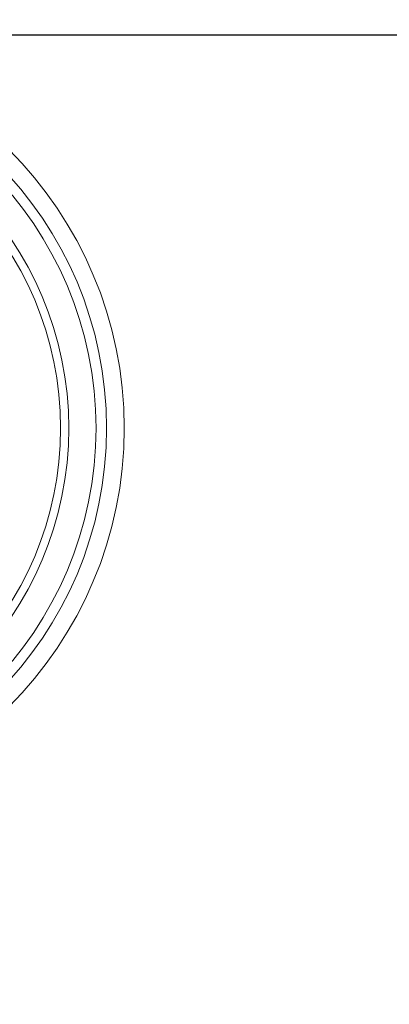
# Model space of a CAD drawing. Units: millimetres. Extents: x 4 to 202, y 3 to 292.
# Drawn here: x 183 to 187, y 224 to 235 of the extents above; entities that cross this region are included whole.
import ezdxf

# ---------------------------------------------------------------- set-up
doc = ezdxf.new("R2010")
doc.units = ezdxf.units.MM
doc.linetypes.add('SLD-Durchgehend', pattern=[0])
doc.layers.add('0_18', color=7, linetype='SLD-Durchgehend')
doc.styles.add('SLDTEXTSTYLE0', font='GOTHIC.TTF', dxfattribs={"width": 0.913})
doc.dimstyles.new('SLDDIMSTYLE2', dxfattribs={"dimtxt": 6.085417, "dimasz": 3.302, "dimexe": 0, "dimexo": 0.0625, "dimgap": 1.521354, "dimtad": 1, "dimdec": 1, "dimlfac": 9, "dimrnd": 1e-09, "dimzin": 12, "dimdsep": 46, "dimtxsty": 'SLDTEXTSTYLE0', "dimsah": 1, "dimcen": 0.09, "dimadec": 0, "dimazin": 3, "dimtfac": 1, "dimtdec": 1, "dimtmove": 0, "dimatfit": 0, "dimfxl": 1, "dimfrac": 2, "dimtolj": 1, "dimtzin": 12, "dimarcsym": 0})

# ---------------------------------------------------------------- blocks, each defined once
blk = doc.blocks.new('_D_2')
at = {"layer": '0_18', "color": 7}
for p, q in [((198.735, 235.291), (198.735, 241.641)), ((180.562, 235.291), (199.735, 235.291)), ((198.735, 235.291), (198.735, 209.013)), ((180.562, 209.013), (199.735, 209.013)), ((198.735, 209.013), (198.735, 202.663))]:
    blk.add_line(p, q, dxfattribs=at)
for points in [[(198.735, 235.291), (199.243, 238.593), (198.227, 238.593)], [(198.735, 209.013), (198.227, 205.711), (199.243, 205.711)]]:
    blk.add_solid(points, dxfattribs=at)
at = {"layer": '0_18', "color": 7, "insert": (190.962, 213.824), "char_height": 6.0854, "attachment_point": 1, "rotation": 90, "style": 'SLDTEXTSTYLE0'}
blk.add_mtext('236,5', dxfattribs=at)

msp = doc.modelspace()

# ---------------------------------------------------------------- linework, layer by layer
at = {"color": 7, "linetype": 'SLD-Durchgehend', "lineweight": 18}
for radius in [4.6389, 4.4306, 4.3065, 3.9855, 3.8889]:
    msp.add_circle((179.5623, 230.6523), radius, dxfattribs=at)

# ---------------------------------------------------------------- dimensions: what is measured, and where the dimension line sits
at = {"layer": '0_18', "color": 7}
dim = msp.add_linear_dim(base=(198.7353, 209.0135), p1=(179.5623, 235.2912), p2=(179.5623, 209.0135), angle=90, dimstyle='SLDDIMSTYLE2', dxfattribs=at)
dim.commit()
dim.dimension.update_dxf_attribs({"geometry": '_D_2', "text_midpoint": (198.7353, 223.9381), "dimtype": 160})

doc.saveas('drawing.dxf')
